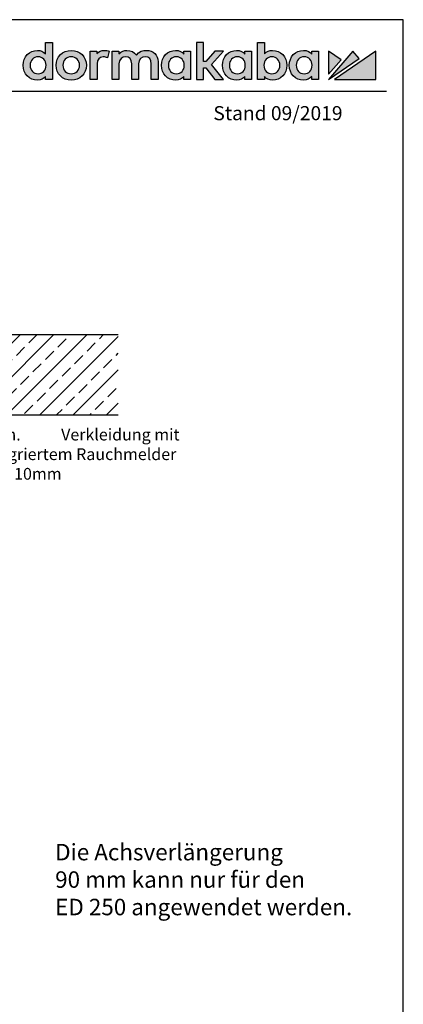
# Model space of a CAD drawing. Units: millimetres. Extents: x 0 to 2600, y 0 to 6262.
# Drawn here: x 2274 to 2600, y 5425 to 6262 of the extents above; entities that cross this region are included whole.
import ezdxf
from ezdxf import colors
from ezdxf.entities.mleader import LeaderData, LeaderLine
from ezdxf.math import Vec2, Vec3

# ---------------------------------------------------------------- set-up
doc = ezdxf.new("R2010")
doc.units = ezdxf.units.MM
doc.linetypes.add('ACAD_ISO02W100', pattern=[15, 12, -3])
doc.linetypes.add('MITTEX2', pattern=[4, 2.5, -0.5, 0.5, -0.5])
for name, color, linetype in [('01_BLOCKFANG', 2, 'Continuous'), ('02_BEMASSUNG', 4, 'Continuous'), ('03_MITTELLINIE', 1, 'MITTEX2'), ('07_BESCHRIFTUNG', 2, 'Continuous'), ('09_BAU-VORGABE', 7, 'Continuous'), ('Laser_Strahl', 10, 'ACAD_ISO02W100'), ('Logo', 7, 'Continuous')]:
    doc.layers.add(name, color=color, linetype=linetype)
doc.layers.add('AF', color=210, linetype='Continuous', plot=False)
doc.layers.get('Laser_Strahl').off()
doc.styles.add('Bemassungstext (DORMA)', font='isocpeur.ttf')
doc.styles.add('ISO-N', font='isocp.shx')
doc.styles.get("Standard").update_dxf_attribs({"font": 'arial.ttf'})

# ---------------------------------------------------------------- blocks, each defined once
blk = doc.blocks.new('LOGO DORMAKABA')
at = {"layer": 'Logo', "true_color": 0x004993}
h = blk.add_hatch(color=154, dxfattribs=at)
h.dxf.hatch_style = 2
edge = h.paths.add_edge_path()
edge.add_spline(control_points=[(19.52, 22.59), (17.74, 24.5), (15.33, 25.5), (12.48, 25.5), (5.62, 25.5), (0.46, 20.07), (0.46, 12.87), (0.46, 5.67), (5.62, 0.24), (12.48, 0.24), (16.03, 0.24), (17.84, 1.45), (19.52, 3.42), (19.52, 3.42), (19.52, 0.85), (19.52, 0.85), (19.52, 0.85), (25.25, 0.85), (25.25, 0.85), (25.25, 0.85), (25.25, 32.09), (25.25, 32.09), (25.25, 32.09), (19.52, 32.09), (19.52, 32.09), (19.52, 32.09), (19.52, 22.59), (19.52, 22.59)], knot_values=[0, 0, 0, 0, 1, 1, 1, 2, 2, 2, 3, 3, 3, 4, 4, 4, 5, 5, 5, 6, 6, 6, 7, 7, 7, 8, 8, 8, 9, 9, 9, 9], degree=3, periodic=0)
edge = h.paths.add_edge_path()
edge.add_spline(control_points=[(13.09, 5.68), (9.11, 5.68), (6.34, 8.64), (6.34, 12.87), (6.34, 17.11), (9.11, 20.06), (13.09, 20.06), (17.06, 20.06), (19.84, 17.11), (19.84, 12.87), (19.84, 8.64), (17.06, 5.68), (13.09, 5.68)], knot_values=[0, 0, 0, 0, 1, 1, 1, 2, 2, 2, 3, 3, 3, 4, 4, 4, 4], degree=3, periodic=0)
h = blk.add_hatch(color=154, dxfattribs=at)
h.dxf.hatch_style = 2
edge = h.paths.add_edge_path()
edge.add_spline(control_points=[(41.26, 25.5), (33.91, 25.5), (28.36, 20.07), (28.36, 12.87), (28.36, 5.67), (33.91, 0.24), (41.26, 0.24), (48.63, 0.24), (54.19, 5.67), (54.19, 12.87), (54.19, 20.07), (48.63, 25.5), (41.26, 25.5)], knot_values=[0, 0, 0, 0, 1, 1, 1, 2, 2, 2, 3, 3, 3, 4, 4, 4, 4], degree=3, periodic=0)
edge = h.paths.add_edge_path()
edge.add_spline(control_points=[(41.26, 5.68), (37.19, 5.68), (34.24, 8.71), (34.24, 12.87), (34.24, 17.04), (37.19, 20.06), (41.26, 20.06), (45.35, 20.06), (48.31, 17.04), (48.31, 12.87), (48.31, 8.71), (45.35, 5.68), (41.26, 5.68)], knot_values=[0, 0, 0, 0, 1, 1, 1, 2, 2, 2, 3, 3, 3, 4, 4, 4, 4], degree=3, periodic=0)
h = blk.add_hatch(color=154, dxfattribs=at)
h.dxf.hatch_style = 2
edge = h.paths.add_edge_path()
edge.add_spline(control_points=[(63.16, 22.85), (63.16, 22.85), (63.16, 24.89), (63.16, 24.89), (63.16, 24.89), (57.48, 24.89), (57.48, 24.89), (57.48, 24.89), (57.48, 0.85), (57.48, 0.85), (57.48, 0.85), (63.21, 0.85), (63.21, 0.85), (63.21, 0.85), (63.21, 14.05), (63.21, 14.05), (63.21, 17.67), (65.28, 20.02), (68.47, 20.02), (69.74, 20.02), (71.15, 19.71), (72.1, 19.25), (72.1, 19.25), (73.46, 24.91), (73.46, 24.91), (72.34, 25.32), (71.15, 25.5), (69.65, 25.5), (66.92, 25.5), (64.7, 24.59), (63.16, 22.85)], knot_values=[0, 0, 0, 0, 1, 1, 1, 2, 2, 2, 3, 3, 3, 4, 4, 4, 5, 5, 5, 6, 6, 6, 7, 7, 7, 8, 8, 8, 9, 9, 9, 10, 10, 10, 10], degree=3, periodic=0)
h = blk.add_hatch(color=154, dxfattribs=at)
h.dxf.hatch_style = 2
edge = h.paths.add_edge_path()
edge.add_spline(control_points=[(105.28, 25.5), (102.56, 25.5), (98.92, 24.81), (96.72, 21.58), (94.97, 24.08), (92.05, 25.5), (88.63, 25.5), (86.56, 25.5), (83.77, 24.98), (81.76, 22.64), (81.76, 22.64), (81.76, 24.89), (81.76, 24.89), (81.76, 24.89), (76.05, 24.89), (76.05, 24.89), (76.05, 24.89), (76.05, 0.85), (76.05, 0.85), (76.05, 0.85), (81.81, 0.85), (81.81, 0.85), (81.81, 0.85), (81.81, 14.14), (81.81, 14.14), (81.81, 18.2), (84.69, 20.02), (87.56, 20.02), (90.82, 20.02), (92.69, 17.89), (92.69, 14.19), (92.69, 14.19), (92.69, 0.85), (92.69, 0.85), (92.69, 0.85), (98.45, 0.85), (98.45, 0.85), (98.45, 0.85), (98.45, 14.14), (98.45, 14.14), (98.45, 18.2), (101.34, 20.02), (104.2, 20.02), (107.47, 20.02), (109.34, 17.89), (109.34, 14.19), (109.34, 14.19), (109.34, 0.85), (109.34, 0.85), (109.34, 0.85), (115.09, 0.85), (115.09, 0.85), (115.09, 0.85), (115.09, 15.88), (115.09, 15.88), (115.09, 21.55), (111.06, 25.5), (105.28, 25.5)], knot_values=[0, 0, 0, 0, 1, 1, 1, 2, 2, 2, 3, 3, 3, 4, 4, 4, 5, 5, 5, 6, 6, 6, 7, 7, 7, 8, 8, 8, 9, 9, 9, 10, 10, 10, 11, 11, 11, 12, 12, 12, 13, 13, 13, 14, 14, 14, 15, 15, 15, 16, 16, 16, 17, 17, 17, 18, 18, 18, 19, 19, 19, 19], degree=3, periodic=0)
h = blk.add_hatch(color=154, dxfattribs=at)
h.dxf.hatch_style = 2
edge = h.paths.add_edge_path()
edge.add_spline(control_points=[(137.1, 22.38), (135.55, 24.33), (133.39, 25.5), (130.06, 25.5), (123.2, 25.5), (118.04, 20.07), (118.04, 12.87), (118.04, 5.67), (123.2, 0.24), (130.06, 0.24), (133.38, 0.24), (135.52, 1.4), (137.1, 3.42), (137.1, 3.42), (137.1, 0.85), (137.1, 0.85), (137.1, 0.85), (142.83, 0.85), (142.83, 0.85), (142.83, 0.85), (142.83, 24.89), (142.83, 24.89), (142.83, 24.89), (137.1, 24.89), (137.1, 24.89), (137.1, 24.89), (137.1, 22.38), (137.1, 22.38)], knot_values=[0, 0, 0, 0, 1, 1, 1, 2, 2, 2, 3, 3, 3, 4, 4, 4, 5, 5, 5, 6, 6, 6, 7, 7, 7, 8, 8, 8, 9, 9, 9, 9], degree=3, periodic=0)
edge = h.paths.add_edge_path()
edge.add_spline(control_points=[(130.67, 5.68), (126.69, 5.68), (123.92, 8.64), (123.92, 12.87), (123.92, 17.11), (126.69, 20.06), (130.67, 20.06), (134.64, 20.06), (137.42, 17.11), (137.42, 12.87), (137.42, 8.64), (134.64, 5.68), (130.67, 5.68)], knot_values=[0, 0, 0, 0, 1, 1, 1, 2, 2, 2, 3, 3, 3, 4, 4, 4, 4], degree=3, periodic=0)
h = blk.add_hatch(color=154, dxfattribs=at)
h.dxf.hatch_style = 2
h.paths.add_polyline_path([(170.77, 24.89), (163.51, 24.89), (155.78, 16), (153.67, 16), (153.67, 32.09), (147.92, 32.09), (147.92, 0.85), (153.67, 0.85), (153.67, 10.73), (155.75, 10.73), (163.55, 0.85), (170.82, 0.85), (160.68, 13.55)])
h = blk.add_hatch(color=154, dxfattribs=at)
h.dxf.hatch_style = 2
edge = h.paths.add_edge_path()
edge.add_spline(control_points=[(188.99, 22.38), (187.44, 24.33), (185.29, 25.5), (181.95, 25.5), (175.1, 25.5), (169.93, 20.07), (169.93, 12.87), (169.93, 5.67), (175.1, 0.24), (181.95, 0.24), (185.27, 0.24), (187.41, 1.4), (188.99, 3.42), (188.99, 3.42), (188.99, 0.85), (188.99, 0.85), (188.99, 0.85), (194.73, 0.85), (194.73, 0.85), (194.73, 0.85), (194.73, 24.89), (194.73, 24.89), (194.73, 24.89), (188.99, 24.89), (188.99, 24.89), (188.99, 24.89), (188.99, 22.38), (188.99, 22.38)], knot_values=[0, 0, 0, 0, 1, 1, 1, 2, 2, 2, 3, 3, 3, 4, 4, 4, 5, 5, 5, 6, 6, 6, 7, 7, 7, 8, 8, 8, 9, 9, 9, 9], degree=3, periodic=0)
edge = h.paths.add_edge_path()
edge.add_spline(control_points=[(182.56, 5.68), (178.58, 5.68), (175.81, 8.64), (175.81, 12.87), (175.81, 17.11), (178.58, 20.06), (182.56, 20.06), (186.53, 20.06), (189.31, 17.11), (189.31, 12.87), (189.31, 8.64), (186.53, 5.68), (182.56, 5.68)], knot_values=[0, 0, 0, 0, 1, 1, 1, 2, 2, 2, 3, 3, 3, 4, 4, 4, 4], degree=3, periodic=0)
h = blk.add_hatch(color=154, dxfattribs=at)
h.dxf.hatch_style = 2
edge = h.paths.add_edge_path()
edge.add_spline(control_points=[(212.57, 25.5), (209.73, 25.5), (207.32, 24.52), (205.55, 22.63), (205.55, 22.63), (205.55, 32.09), (205.55, 32.09), (205.55, 32.09), (199.81, 32.09), (199.81, 32.09), (199.81, 32.09), (199.81, 0.85), (199.81, 0.85), (199.81, 0.85), (205.55, 0.85), (205.55, 0.85), (205.55, 0.85), (205.55, 3.42), (205.55, 3.42), (207.11, 1.33), (209.58, 0.24), (212.57, 0.24), (219.42, 0.24), (224.58, 5.67), (224.58, 12.87), (224.58, 20.07), (219.42, 25.5), (212.57, 25.5)], knot_values=[0, 0, 0, 0, 1, 1, 1, 2, 2, 2, 3, 3, 3, 4, 4, 4, 5, 5, 5, 6, 6, 6, 7, 7, 7, 8, 8, 8, 9, 9, 9, 9], degree=3, periodic=0)
edge = h.paths.add_edge_path()
edge.add_spline(control_points=[(211.96, 5.68), (207.98, 5.68), (205.2, 8.64), (205.2, 12.87), (205.2, 17.11), (207.98, 20.06), (211.96, 20.06), (215.93, 20.06), (218.71, 17.11), (218.71, 12.87), (218.71, 8.64), (215.93, 5.68), (211.96, 5.68)], knot_values=[0, 0, 0, 0, 1, 1, 1, 2, 2, 2, 3, 3, 3, 4, 4, 4, 4], degree=3, periodic=0)
h = blk.add_hatch(color=154, dxfattribs=at)
h.dxf.hatch_style = 2
edge = h.paths.add_edge_path()
edge.add_spline(control_points=[(245.79, 22.38), (244.23, 24.33), (242.08, 25.5), (238.74, 25.5), (231.89, 25.5), (226.72, 20.07), (226.72, 12.87), (226.72, 5.67), (231.89, 0.24), (238.74, 0.24), (242.06, 0.24), (244.21, 1.4), (245.79, 3.42), (245.79, 3.42), (245.79, 0.85), (245.79, 0.85), (245.79, 0.85), (251.52, 0.85), (251.52, 0.85), (251.52, 0.85), (251.52, 24.89), (251.52, 24.89), (251.52, 24.89), (245.79, 24.89), (245.79, 24.89), (245.79, 24.89), (245.79, 22.38), (245.79, 22.38)], knot_values=[0, 0, 0, 0, 1, 1, 1, 2, 2, 2, 3, 3, 3, 4, 4, 4, 5, 5, 5, 6, 6, 6, 7, 7, 7, 8, 8, 8, 9, 9, 9, 9], degree=3, periodic=0)
edge = h.paths.add_edge_path()
edge.add_spline(control_points=[(239.35, 5.68), (235.38, 5.68), (232.6, 8.64), (232.6, 12.87), (232.6, 17.11), (235.38, 20.06), (239.35, 20.06), (243.33, 20.06), (246.1, 17.11), (246.1, 12.87), (246.1, 8.64), (243.33, 5.68), (239.35, 5.68)], knot_values=[0, 0, 0, 0, 1, 1, 1, 2, 2, 2, 3, 3, 3, 4, 4, 4, 4], degree=3, periodic=0)
at = {"layer": 'Logo', "true_color": 0xe5222f}
h = blk.add_hatch(color=242, dxfattribs=at)
h.dxf.hatch_style = 2
h.paths.add_polyline_path([(260.12, 24.89), (260.12, 5.26), (270.78, 17.63)])
h = blk.add_hatch(color=242, dxfattribs=at)
h.dxf.hatch_style = 2
h.paths.add_polyline_path([(280.83, 24.89), (260.12, 0.85), (286.22, 18.66)])
h = blk.add_hatch(color=242, dxfattribs=at)
h.dxf.hatch_style = 2
h.paths.add_polyline_path([(265.27, 0.85), (300.46, 0.85), (300.46, 24.89)])
at = {"layer": 'Logo', "color": 154, "true_color": 0x004993}
blk.add_lwpolyline([(170.77, 24.89), (163.51, 24.89), (155.78, 16), (153.67, 16), (153.67, 32.09), (147.92, 32.09), (147.92, 0.85), (153.67, 0.85), (153.67, 10.73), (155.75, 10.73), (163.55, 0.85), (170.82, 0.85), (160.68, 13.55), (170.77, 24.89)], dxfattribs=at)
at = {"layer": 'Logo', "color": 242, "true_color": 0xe5222f}
for points in [[(260.12, 24.89), (260.12, 5.26), (270.78, 17.63), (260.12, 24.89)], [(280.83, 24.89), (260.12, 0.85), (286.22, 18.66), (280.83, 24.89)], [(265.27, 0.85), (300.46, 0.85), (300.46, 24.89), (265.27, 0.85)]]:
    blk.add_lwpolyline(points, dxfattribs=at)
at = {"layer": 'Logo', "color": 154, "true_color": 0x004993}
for points, knots in [([(19.52, 22.59), (17.74, 24.5), (15.33, 25.5), (12.48, 25.5), (5.62, 25.5), (0.46, 20.07), (0.46, 12.87), (0.46, 5.67), (5.62, 0.24), (12.48, 0.24), (16.03, 0.24), (17.84, 1.45), (19.52, 3.42), (19.52, 3.42), (19.52, 0.85), (19.52, 0.85), (19.52, 0.85), (25.25, 0.85), (25.25, 0.85), (25.25, 0.85), (25.25, 32.09), (25.25, 32.09), (25.25, 32.09), (19.52, 32.09), (19.52, 32.09), (19.52, 32.09), (19.52, 22.59), (19.52, 22.59)], [0, 0, 0, 0, 1, 1, 1, 2, 2, 2, 3, 3, 3, 4, 4, 4, 5, 5, 5, 6, 6, 6, 7, 7, 7, 8, 8, 8, 9, 9, 9, 9]), ([(41.26, 25.5), (33.91, 25.5), (28.36, 20.07), (28.36, 12.87), (28.36, 5.67), (33.91, 0.24), (41.26, 0.24), (48.63, 0.24), (54.19, 5.67), (54.19, 12.87), (54.19, 20.07), (48.63, 25.5), (41.26, 25.5)], [0, 0, 0, 0, 1, 1, 1, 2, 2, 2, 3, 3, 3, 4, 4, 4, 4]), ([(63.16, 22.85), (63.16, 22.85), (63.16, 24.89), (63.16, 24.89), (63.16, 24.89), (57.48, 24.89), (57.48, 24.89), (57.48, 24.89), (57.48, 0.85), (57.48, 0.85), (57.48, 0.85), (63.21, 0.85), (63.21, 0.85), (63.21, 0.85), (63.21, 14.05), (63.21, 14.05), (63.21, 17.67), (65.28, 20.02), (68.47, 20.02), (69.74, 20.02), (71.15, 19.71), (72.1, 19.25), (72.1, 19.25), (73.46, 24.91), (73.46, 24.91), (72.34, 25.32), (71.15, 25.5), (69.65, 25.5), (66.92, 25.5), (64.7, 24.59), (63.16, 22.85)], [0, 0, 0, 0, 1, 1, 1, 2, 2, 2, 3, 3, 3, 4, 4, 4, 5, 5, 5, 6, 6, 6, 7, 7, 7, 8, 8, 8, 9, 9, 9, 10, 10, 10, 10]), ([(105.28, 25.5), (102.56, 25.5), (98.92, 24.81), (96.72, 21.58), (94.97, 24.08), (92.05, 25.5), (88.63, 25.5), (86.56, 25.5), (83.77, 24.98), (81.76, 22.64), (81.76, 22.64), (81.76, 24.89), (81.76, 24.89), (81.76, 24.89), (76.05, 24.89), (76.05, 24.89), (76.05, 24.89), (76.05, 0.85), (76.05, 0.85), (76.05, 0.85), (81.81, 0.85), (81.81, 0.85), (81.81, 0.85), (81.81, 14.14), (81.81, 14.14), (81.81, 18.2), (84.69, 20.02), (87.56, 20.02), (90.82, 20.02), (92.69, 17.89), (92.69, 14.19), (92.69, 14.19), (92.69, 0.85), (92.69, 0.85), (92.69, 0.85), (98.45, 0.85), (98.45, 0.85), (98.45, 0.85), (98.45, 14.14), (98.45, 14.14), (98.45, 18.2), (101.34, 20.02), (104.2, 20.02), (107.47, 20.02), (109.34, 17.89), (109.34, 14.19), (109.34, 14.19), (109.34, 0.85), (109.34, 0.85), (109.34, 0.85), (115.09, 0.85), (115.09, 0.85), (115.09, 0.85), (115.09, 15.88), (115.09, 15.88), (115.09, 21.55), (111.06, 25.5), (105.28, 25.5)], [0, 0, 0, 0, 1, 1, 1, 2, 2, 2, 3, 3, 3, 4, 4, 4, 5, 5, 5, 6, 6, 6, 7, 7, 7, 8, 8, 8, 9, 9, 9, 10, 10, 10, 11, 11, 11, 12, 12, 12, 13, 13, 13, 14, 14, 14, 15, 15, 15, 16, 16, 16, 17, 17, 17, 18, 18, 18, 19, 19, 19, 19]), ([(137.1, 22.38), (135.55, 24.33), (133.39, 25.5), (130.06, 25.5), (123.2, 25.5), (118.04, 20.07), (118.04, 12.87), (118.04, 5.67), (123.2, 0.24), (130.06, 0.24), (133.38, 0.24), (135.52, 1.4), (137.1, 3.42), (137.1, 3.42), (137.1, 0.85), (137.1, 0.85), (137.1, 0.85), (142.83, 0.85), (142.83, 0.85), (142.83, 0.85), (142.83, 24.89), (142.83, 24.89), (142.83, 24.89), (137.1, 24.89), (137.1, 24.89), (137.1, 24.89), (137.1, 22.38), (137.1, 22.38)], [0, 0, 0, 0, 1, 1, 1, 2, 2, 2, 3, 3, 3, 4, 4, 4, 5, 5, 5, 6, 6, 6, 7, 7, 7, 8, 8, 8, 9, 9, 9, 9]), ([(188.99, 22.38), (187.44, 24.33), (185.29, 25.5), (181.95, 25.5), (175.1, 25.5), (169.93, 20.07), (169.93, 12.87), (169.93, 5.67), (175.1, 0.24), (181.95, 0.24), (185.27, 0.24), (187.41, 1.4), (188.99, 3.42), (188.99, 3.42), (188.99, 0.85), (188.99, 0.85), (188.99, 0.85), (194.73, 0.85), (194.73, 0.85), (194.73, 0.85), (194.73, 24.89), (194.73, 24.89), (194.73, 24.89), (188.99, 24.89), (188.99, 24.89), (188.99, 24.89), (188.99, 22.38), (188.99, 22.38)], [0, 0, 0, 0, 1, 1, 1, 2, 2, 2, 3, 3, 3, 4, 4, 4, 5, 5, 5, 6, 6, 6, 7, 7, 7, 8, 8, 8, 9, 9, 9, 9]), ([(212.57, 25.5), (209.73, 25.5), (207.32, 24.52), (205.55, 22.63), (205.55, 22.63), (205.55, 32.09), (205.55, 32.09), (205.55, 32.09), (199.81, 32.09), (199.81, 32.09), (199.81, 32.09), (199.81, 0.85), (199.81, 0.85), (199.81, 0.85), (205.55, 0.85), (205.55, 0.85), (205.55, 0.85), (205.55, 3.42), (205.55, 3.42), (207.11, 1.33), (209.58, 0.24), (212.57, 0.24), (219.42, 0.24), (224.58, 5.67), (224.58, 12.87), (224.58, 20.07), (219.42, 25.5), (212.57, 25.5)], [0, 0, 0, 0, 1, 1, 1, 2, 2, 2, 3, 3, 3, 4, 4, 4, 5, 5, 5, 6, 6, 6, 7, 7, 7, 8, 8, 8, 9, 9, 9, 9]), ([(245.79, 22.38), (244.23, 24.33), (242.08, 25.5), (238.74, 25.5), (231.89, 25.5), (226.72, 20.07), (226.72, 12.87), (226.72, 5.67), (231.89, 0.24), (238.74, 0.24), (242.06, 0.24), (244.21, 1.4), (245.79, 3.42), (245.79, 3.42), (245.79, 0.85), (245.79, 0.85), (245.79, 0.85), (251.52, 0.85), (251.52, 0.85), (251.52, 0.85), (251.52, 24.89), (251.52, 24.89), (251.52, 24.89), (245.79, 24.89), (245.79, 24.89), (245.79, 24.89), (245.79, 22.38), (245.79, 22.38)], [0, 0, 0, 0, 1, 1, 1, 2, 2, 2, 3, 3, 3, 4, 4, 4, 5, 5, 5, 6, 6, 6, 7, 7, 7, 8, 8, 8, 9, 9, 9, 9]), ([(13.09, 5.68), (9.11, 5.68), (6.34, 8.64), (6.34, 12.87), (6.34, 17.11), (9.11, 20.06), (13.09, 20.06), (17.06, 20.06), (19.84, 17.11), (19.84, 12.87), (19.84, 8.64), (17.06, 5.68), (13.09, 5.68)], [0, 0, 0, 0, 1, 1, 1, 2, 2, 2, 3, 3, 3, 4, 4, 4, 4]), ([(41.26, 5.68), (37.19, 5.68), (34.24, 8.71), (34.24, 12.87), (34.24, 17.04), (37.19, 20.06), (41.26, 20.06), (45.35, 20.06), (48.31, 17.04), (48.31, 12.87), (48.31, 8.71), (45.35, 5.68), (41.26, 5.68)], [0, 0, 0, 0, 1, 1, 1, 2, 2, 2, 3, 3, 3, 4, 4, 4, 4]), ([(130.67, 5.68), (126.69, 5.68), (123.92, 8.64), (123.92, 12.87), (123.92, 17.11), (126.69, 20.06), (130.67, 20.06), (134.64, 20.06), (137.42, 17.11), (137.42, 12.87), (137.42, 8.64), (134.64, 5.68), (130.67, 5.68)], [0, 0, 0, 0, 1, 1, 1, 2, 2, 2, 3, 3, 3, 4, 4, 4, 4]), ([(182.56, 5.68), (178.58, 5.68), (175.81, 8.64), (175.81, 12.87), (175.81, 17.11), (178.58, 20.06), (182.56, 20.06), (186.53, 20.06), (189.31, 17.11), (189.31, 12.87), (189.31, 8.64), (186.53, 5.68), (182.56, 5.68)], [0, 0, 0, 0, 1, 1, 1, 2, 2, 2, 3, 3, 3, 4, 4, 4, 4]), ([(211.96, 5.68), (207.98, 5.68), (205.2, 8.64), (205.2, 12.87), (205.2, 17.11), (207.98, 20.06), (211.96, 20.06), (215.93, 20.06), (218.71, 17.11), (218.71, 12.87), (218.71, 8.64), (215.93, 5.68), (211.96, 5.68)], [0, 0, 0, 0, 1, 1, 1, 2, 2, 2, 3, 3, 3, 4, 4, 4, 4]), ([(239.35, 5.68), (235.38, 5.68), (232.6, 8.64), (232.6, 12.87), (232.6, 17.11), (235.38, 20.06), (239.35, 20.06), (243.33, 20.06), (246.1, 17.11), (246.1, 12.87), (246.1, 8.64), (243.33, 5.68), (239.35, 5.68)], [0, 0, 0, 0, 1, 1, 1, 2, 2, 2, 3, 3, 3, 4, 4, 4, 4])]:
    blk.add_open_spline(points, degree=3, knots=knots, dxfattribs=at)
blk = doc.blocks.new('BAND')
at = {"layer": '03_MITTELLINIE', "ltscale": 8}
blk.add_line((0, 10), (0, -140), dxfattribs=at)
at = {"layer": '09_BAU-VORGABE', "ltscale": 10}
blk.add_line((-12, -65), (12, -65), dxfattribs=at)
blk.add_lwpolyline([(12, 0), (-12, 0), (-12, -130), (12, -130)], close=True, dxfattribs=at)
for centre, start, end in [((0, -15.39538), 52.065211, 127.93479), ((0, -114.60462), 232.06521, 307.93479)]:
    blk.add_arc(centre, 19.51968, start, end, dxfattribs=at)
blk = doc.blocks.new('Blockfang')
at = {"layer": '01_BLOCKFANG'}
for p, q in [((-1.48, 0), (1.48, 0)), ((0, 1.48), (0, -1.48))]:
    blk.add_line(p, q, dxfattribs=at)
blk.add_circle((0, 0), 1.48, dxfattribs=at)
blk = doc.blocks.new('Tuer_SA_BGS_GS')
at = {"layer": '09_BAU-VORGABE'}
h = blk.add_hatch(dxfattribs=at)
h.set_pattern_fill('ANSI33', color=256, scale=80, style=0)
h.set_pattern_definition([(45, (-2113.115, -599.467), (-14.14214, 14.14214), []), (45, (-2098.973, -599.467), (-14.14214, 14.14214), [10, -5])])
h.paths.add_polyline_path([(-50, 143.42), (319.02, 143.42), (319.02, 211.45), (-50, 211.45)])
at = {"layer": '03_MITTELLINIE', "ltscale": 10}
for p, q in [((-1.48, 109.03), (-91.25, 109.03)), ((-1.48, 79.03), (-91.25, 79.03)), ((-1.48, 49.03), (-91.25, 49.03)), ((-1.48, 39.03), (-91.25, 39.03)), ((-1.48, 19.03), (-91.25, 19.03)), ((-2.48, 5), (-92.25, 5)), ((0.03, -30.98), (-89.74, -30.98)), ((0.03, -43.48), (-89.74, -43.48))]:
    blk.add_line(p, q, dxfattribs=at)
at = {"layer": '09_BAU-VORGABE'}
for p, q in [((319.02, 211.45), (-50, 211.45)), ((-50, 143.42), (319.02, 143.42))]:
    blk.add_line(p, q, dxfattribs=at)
for points in [[(0, 143.42), (0, 5), (-35, 5), (-35, 15), (-50, 15), (-50, 211.45)], [(-50, -323.55), (-50, 10), (-35, 10), (-35, 0), (0, 0), (0, -324.02)]]:
    blk.add_lwpolyline(points, dxfattribs=at)
at = {"layer": '01_BLOCKFANG'}
for p in [(0, 109.03), (0, 79.03), (0, 49.03), (0, 39.03), (0, 19.03), (0, -30.98), (0, -43.48)]:
    blk.add_blockref('Blockfang', p, dxfattribs=at)
at = {"layer": '09_BAU-VORGABE'}
blk.add_blockref('BAND', (-62, -162.42), dxfattribs=at)
at = {"layer": '02_BEMASSUNG', "char_height": 10, "style": 'Bemassungstext (DORMA)'}
for s, insert, width, attachment_point in [('Achsverl. 90', (-96.25, 109.59), 276.682, 6), ('Achsverl. 60', (-96.25, 79.28), 276.682, 6), ('Achsverl. 30 ', (-96.25, 50.14), 276.682, 6), ('Achsverl. 20 ', (-96.25, 39.19), 276.682, 6), ('Standard', (-96.25, 19.84), 276.682, 6), ('UK Zarge', (-97.25, 6.08), 298.3543, 6), ('Bolzen 12.5', (-161.68, -33.29), 248.8604, 7), ('Bolzen 25', (-160.21, -45.79), 248.8604, 7)]:
    blk.add_mtext(s, dxfattribs=dict(at, insert=insert, width=width, attachment_point=attachment_point))

msp = doc.modelspace()

# ---------------------------------------------------------------- linework, layer by layer
msp.add_line((27.27074842, 6201.08269838), (2585.87530423, 6201.08269838))
at = {"layer": 'AF'}
msp.add_lwpolyline([(0, 5009.46805025), (2600.08644393, 5009.46805025), (2600.08644393, 6261.83506281), (0, 6261.83506281)], close=True, dxfattribs=at)

# ---------------------------------------------------------------- block references
at = {"layer": '09_BAU-VORGABE'}
msp.add_blockref('Tuer_SA_BGS_GS', (2038.61695477, 5782.57906131), dxfattribs=at)
at = {"layer": 'Laser_Strahl'}
msp.add_blockref('LOGO DORMAKABA', (2276.36338542, 6210.23505051), dxfattribs=at)

# ---------------------------------------------------------------- texts
at = {"layer": '02_BEMASSUNG', "insert": (2303.96531694, 5561.58580767), "char_height": 14, "attachment_point": 1, "style": 'Bemassungstext (DORMA)'}
msp.add_mtext_dynamic_manual_height_columns('Die Achsverlängerung\\P90 mm kann nur für den\\PED 250 angewendet werden.', width=375.7156979839, gutter_width=50, heights=[0], dxfattribs=at)
at = {"layer": '07_BESCHRIFTUNG', "style": 'ISO-N'}
msp.add_text('Stand 09/2019', height=12, dxfattribs=at).set_placement((2438.51541254, 6176.41106519))

# ---------------------------------------------------------------- leaders
at = {"layer": '02_BEMASSUNG'}
ml = msp.add_multileader_mtext('Standard', dxfattribs=at)
ml.set_content('\\pxi-3,l4,t4;i.V.m.^IVerkleidung mit \\Pintegriertem Rauchmelder 10mm', color=256)
ml.set_leader_properties()
ml.build(insert=Vec2(0, 0))
ml.multileader.update_dxf_attribs({"dogleg_length": 3, "arrow_head_size": 12, "scale": 2})
ctx = ml.context
ctx.base_point, ctx.scale, ctx.char_height, ctx.arrow_head_size, ctx.landing_gap_size, ctx.plane_origin = Vec3(2225.05110463, 5907.86202456), 2, 10, 12, 4, Vec3(2195.73661654, 5893.03722212)
notes = []
notes.append((ctx, [(0, (1, 1, 0), (2219.05110463, 5907.86202456), (1, 0), 6, [(0, [(2195.73661654, 5893.03722212)], 0, [])])]))
ctx.mtext.insert, ctx.mtext.flow_direction = Vec3(2229.05110463, 5914.33201092), 5
for ctx, leaders in notes:
    for number, flags, end, landing, length, lines in leaders:
        leader = LeaderData()
        leader.index, (leader.has_last_leader_line, leader.has_dogleg_vector, leader.attachment_direction) = number, flags
        leader.last_leader_point, leader.dogleg_vector, leader.dogleg_length = Vec3(end), Vec3(landing), length
        for number, points, colour, breaks in lines:
            line = LeaderLine()
            line.index, line.vertices, line.color, line.breaks = number, Vec3.list(points), colors.encode_raw_color(colour), breaks
            leader.lines.append(line)
        ctx.leaders.append(leader)

doc.saveas('drawing.dxf')
